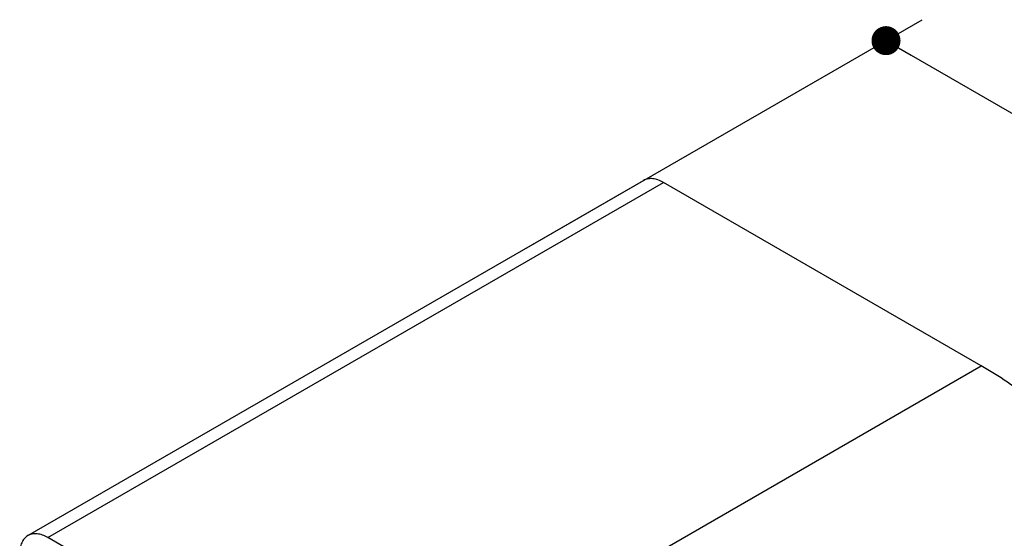
# Model space of a CAD drawing. Units: millimetres. Extents: x 72 to 9921, y -938 to 626.
# Drawn here: x 9367 to 9503, y -279 to -207 of the extents above; entities that cross this region are included whole.
import ezdxf

# ---------------------------------------------------------------- set-up
doc = ezdxf.new("R2010")
doc.units = ezdxf.units.MM
doc.header["$MEASUREMENT"] = 0
doc.layers.add('Dimensions', color=7, linetype='Continuous')
doc.styles.get("Standard").update_dxf_attribs({"font": 'helr45w_0.ttf'})
doc.dimstyles.get("Standard").update_dxf_attribs({"dimscale": 5, "dimtxt": 2.5, "dimasz": 0.8, "dimexe": 1, "dimexo": 1, "dimgap": 1, "dimtad": 2, "dimtih": 1, "dimtoh": 1, "dimdec": 0, "dimzin": 0, "dimdsep": 46, "dimtxsty": 'Standard', "dimblk": 'DOT', "dimcen": 2, "dimclrd": 1, "dimclre": 1, "dimclrt": 1, "dimadec": 0, "dimazin": 0, "dimtfac": 1, "dimtdec": 0, "dimtofl": 0, "dimtmove": 0, "dimatfit": 3, "dimfxl": 1, "dimtolj": 1, "dimtzin": 0, "dimarcsym": 0})

# ---------------------------------------------------------------- blocks, each defined once
blk = doc.blocks.new('_Dot')
at = {"color": 0, "linetype": 'ByBlock', "lineweight": -2}
blk.add_line((-0.5, 0), (-1, 0), dxfattribs=at)
at = {"color": 0, "linetype": 'ByBlock', "const_width": 0.5}
blk.add_lwpolyline([(-0.25, 0, 1), (0.25, 0, 1)], format="xyb", close=True, dxfattribs=at)
blk = doc.blocks.new('*D9')
at = {"layer": 'Dimensions', "color": 1, "lineweight": -2, "transparency": 16777216}
for p, q in [((9437.12, -238.86), (9491.64, -207.39)), ((9490.1, -212.28), (9574.26, -260.87)), ((9528.21, -291.45), (9582.73, -259.98))]:
    blk.add_line(p, q, dxfattribs=at)
at = {"layer": 'Dimensions', "color": 1, "lineweight": -2, "transparency": 16777216, "xscale": 4, "yscale": 4, "zscale": 4}
for p, rotation in [((9486.64, -210.28), 150.0005612638386), ((9577.73, -262.87), 330.0005612638387)]:
    blk.add_blockref('_Dot', p, dxfattribs=dict(at, rotation=rotation))
at = {"layer": 'Dimensions', "color": 1, "transparency": 16777216, "insert": (9541.73, -220.04), "char_height": 12.5, "attachment_point": 5}
blk.add_mtext('\\A1;112', dxfattribs=at)

msp = doc.modelspace()

# ---------------------------------------------------------------- linework, layer by layer
at = {"color": 7, "linetype": 'Continuous'}
for p, q in [((9368.36, -278.56), (9453.22, -229.57)), ((9371.11, -278.83), (9455.97, -229.84)), ((9499.77, -255.13), (9455.97, -229.84)), ((9414.92, -304.12), (9499.77, -255.13)), ((9414.92, -304.12), (9371.11, -278.83))]:
    msp.add_line(p, q, dxfattribs=at)
for points, knots in [([(9455.97, -229.84), (9455.72, -229.7), (9455.24, -229.48), (9454.51, -229.3), (9453.81, -229.31), (9453.4, -229.47), (9453.22, -229.57)], [0, 0, 0, 0, 0.289699, 0.549083, 0.782213, 1, 1, 1, 1]), ([(9525.9, -281.2), (9524.1, -278.42), (9520.29, -273.12), (9513.91, -265.98), (9507.11, -259.9), (9502.23, -256.55), (9499.77, -255.13)], [0, 0, 0, 0, 0.266523, 0.525043, 0.770818, 1, 1, 1, 1]), ([(9368.36, -278.56), (9368.18, -278.66), (9367.84, -278.95), (9367.48, -279.54), (9367.27, -280.27), (9367.23, -280.8), (9367.23, -281.08)], [0, 0, 0, 0, 0.217786, 0.450916, 0.7103, 1, 1, 1, 1]), ([(9371.11, -278.83), (9370.87, -278.69), (9370.39, -278.46), (9369.65, -278.29), (9368.96, -278.3), (9368.55, -278.45), (9368.36, -278.56)], [0, 0, 0, 0, 0.289699, 0.549083, 0.782213, 1, 1, 1, 1])]:
    msp.add_open_spline(points, degree=3, knots=knots, dxfattribs=at)

# ---------------------------------------------------------------- dimensions: what is measured, and where the dimension line sits
at = {"layer": 'Dimensions', "color": 3}
dim = msp.add_aligned_dim(p1=(9432.12, -241.75), p2=(9523.21, -294.34), distance=54.51, text='112', dimstyle='Standard', dxfattribs=at)
dim.commit()
dim.dimension.update_dxf_attribs({"geometry": '*D9', "text_midpoint": (9541.73, -220.04)})

doc.saveas('drawing.dxf')
